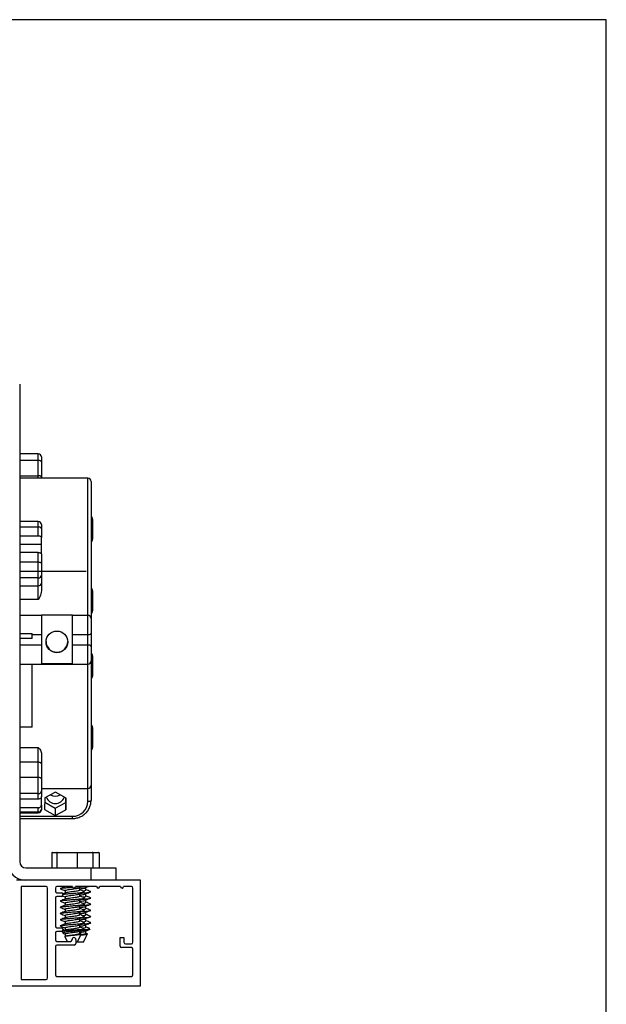
# Model space of a CAD drawing. Units: millimetres. Extents: x 22 to 418, y 4 to 419.
# Drawn here: x 143 to 152, y 89 to 105 of the extents above; entities that cross this region are included whole.
import ezdxf

# ---------------------------------------------------------------- set-up
doc = ezdxf.new("R2010")
doc.units = ezdxf.units.MM
doc.linetypes.add('CENTERX2', pattern=[20.32, 12.7, -2.54, 2.54, -2.54])

msp = doc.modelspace()

# ---------------------------------------------------------------- linework, layer by layer
at = {"color": 7, "linetype": 'Continuous', "lineweight": 25}
for p, q in [((152.3084, 104.5902), (27.3084, 104.5902)), ((152.3084, 74.5902), (152.3084, 104.5902)), ((142.8512, 98.7151), (142.8512, 91.0151)), ((143.1512, 97.5905), (142.8512, 97.5905)), ((143.1512, 97.4833), (142.8512, 97.4833)), ((143.1512, 97.2381), (143.1512, 97.4833)), ((143.2012, 97.5405), (143.2012, 97.4601)), ((143.2012, 97.4601), (143.2012, 97.2149)), ((142.8512, 97.2381), (143.1512, 97.2381)), ((143.9512, 97.196), (142.8512, 97.196)), ((143.2012, 97.2149), (143.2012, 97.196)), ((144.0012, 97.146), (144.0012, 94.936)), ((144.0262, 96.5389), (144.0262, 96.2139)), ((143.1512, 96.4997), (142.8512, 96.4997)), ((143.1512, 96.4104), (142.8512, 96.4104)), ((143.1512, 96.2652), (143.1512, 96.4104)), ((143.2012, 96.4497), (143.2012, 96.3827)), ((143.2012, 96.3827), (143.2012, 96.2419)), ((143.1512, 96.2652), (142.8512, 96.2652)), ((143.2012, 96.1277), (143.2012, 96.2419)), ((143.2012, 96.1277), (142.8512, 96.1277)), ((143.2012, 95.9762), (143.2012, 96.1277)), ((143.1512, 95.9994), (142.8512, 95.9994)), ((143.1512, 95.8421), (143.1512, 95.9994)), ((143.2012, 95.9762), (143.2012, 95.8237)), ((143.1512, 95.8421), (142.8512, 95.8421)), ((143.1512, 95.591), (143.1512, 95.8421)), ((143.2012, 95.8237), (143.2012, 95.6353)), ((143.1512, 95.591), (142.8512, 95.591)), ((143.1512, 95.4626), (143.1512, 95.591)), ((143.2012, 95.6353), (143.2012, 95.5069)), ((142.8512, 95.4626), (143.1512, 95.4626)), ((143.1512, 95.2418), (143.1512, 95.4626)), ((143.2012, 95.5069), (143.2012, 95.3817)), ((144.0262, 95.384), (144.0262, 95.059)), ((143.1512, 95.2418), (142.8512, 95.2418)), ((143.2012, 94.986), (142.8512, 94.986)), ((143.7012, 94.9867), (143.2012, 94.9867)), ((143.2012, 94.9867), (143.2012, 94.9854)), ((143.2012, 94.986), (143.2012, 94.6706)), ((143.7012, 94.9854), (143.7012, 94.9867)), ((143.9512, 94.986), (143.7012, 94.986)), ((143.7012, 94.6706), (143.7012, 94.986)), ((144.0012, 94.936), (144.0012, 94.6985)), ((142.8512, 94.6922), (143.0512, 94.6922)), ((143.0512, 94.6112), (143.0512, 94.6922)), ((143.2012, 94.6706), (143.0512, 94.6706)), ((143.2012, 94.6706), (143.2012, 94.507)), ((143.9512, 94.6706), (143.7012, 94.6706)), ((143.7012, 94.507), (143.7012, 94.6706)), ((143.9512, 94.507), (143.9512, 94.6706)), ((144.0012, 94.6985), (144.0012, 94.4832)), ((143.0512, 94.6112), (142.8512, 94.6112)), ((143.2012, 94.507), (142.8512, 94.507)), ((143.2012, 94.507), (143.2012, 94.2006)), ((143.9512, 94.507), (143.7012, 94.507)), ((143.7012, 94.2006), (143.7012, 94.507)), ((144.0012, 94.4832), (144.0012, 94.2506)), ((144.0262, 94.3331), (144.0262, 94.0081)), ((142.8512, 94.2006), (143.2012, 94.2006)), ((143.0512, 93.1842), (143.0512, 94.2006)), ((143.2012, 94.2089), (143.7012, 94.2089)), ((143.2012, 94.2016), (143.7012, 94.2016)), ((143.7012, 94.2006), (143.9512, 94.2006)), ((144.0012, 94.2506), (144.0012, 92.246)), ((143.0512, 93.1842), (142.8512, 93.1842)), ((144.0262, 93.1781), (144.0262, 92.8531)), ((142.8512, 92.8576), (143.1512, 92.8576)), ((143.1512, 92.6178), (143.1512, 92.8576)), ((143.2012, 92.7629), (143.2012, 92.5946)), ((143.1512, 92.6178), (142.8512, 92.6178)), ((143.1512, 92.3726), (143.1512, 92.6178)), ((143.2012, 92.5946), (143.2012, 92.3494)), ((143.1512, 92.3726), (142.8512, 92.3726)), ((143.1512, 92.1132), (143.1512, 92.3726)), ((143.2012, 92.3494), (143.2012, 92.1548)), ((144.0012, 92.246), (144.0012, 91.9997)), ((143.1512, 92.1132), (142.8512, 92.1132)), ((143.1512, 92.0225), (143.1512, 92.1132)), ((143.2012, 92.196), (143.9512, 92.196)), ((143.2012, 92.1548), (143.2012, 92.0668)), ((143.4285, 92.1353), (143.2557, 92.0426)), ((143.599, 92.0387), (143.4285, 92.1353)), ((143.1512, 92.0225), (142.8512, 92.0225)), ((143.2012, 91.9277), (143.2012, 92.0668)), ((143.2012, 91.9277), (143.2012, 91.8621)), ((143.2557, 92.0426), (143.2534, 91.8535)), ((143.2549, 91.972), (143.4238, 91.8764)), ((143.4238, 91.8764), (143.5966, 91.969)), ((143.5966, 91.969), (143.5975, 92.0396)), ((143.5966, 91.8496), (143.599, 92.0387)), ((143.5966, 91.969), (143.5966, 91.8496)), ((143.1512, 91.8833), (142.8512, 91.8833)), ((143.1512, 91.8157), (142.8512, 91.8157)), ((142.8512, 91.8015), (143.1512, 91.8015)), ((143.1512, 91.8157), (143.1512, 91.8833)), ((143.2012, 91.8621), (143.2012, 91.8515)), ((143.2534, 91.8535), (143.4238, 91.757)), ((143.4238, 91.8764), (143.4238, 91.757)), ((143.4238, 91.757), (143.5966, 91.8496)), ((142.8512, 91.7461), (143.7012, 91.7461)), ((142.8512, 91.7111), (143.7012, 91.7111)), ((143.3701, 91.1551), (143.3701, 90.9151)), ((143.4473, 91.1551), (143.3701, 91.1551)), ((143.3812, 91.1651), (143.4558, 91.1651)), ((143.7784, 91.1551), (143.4473, 91.1551)), ((143.4473, 91.1551), (143.4473, 90.9151)), ((143.4558, 91.1651), (143.7758, 91.1651)), ((143.7758, 91.1651), (144.0212, 91.1651)), ((143.7784, 91.1551), (143.7784, 90.9151)), ((144.0322, 91.1551), (143.7784, 91.1551)), ((144.0212, 91.1651), (144.1212, 91.1651)), ((144.0322, 91.1551), (144.0322, 90.9151)), ((144.1322, 91.1551), (144.1322, 90.9151)), ((142.9512, 90.9151), (144.0012, 90.9151)), ((144.0012, 90.7151), (144.0012, 90.9151)), ((144.0012, 90.9151), (144.4012, 90.9151)), ((144.4012, 90.9151), (144.4012, 90.7151)), ((144.8012, 90.7151), (142.8012, 90.7151)), ((144.8012, 89.0151), (144.8012, 90.7151)), ((142.8762, 90.6151), (142.8762, 89.1151)), ((143.2762, 90.6151), (142.8762, 90.6151)), ((143.3012, 89.1401), (143.3012, 90.5901)), ((143.4262, 90.5901), (143.4262, 90.5401)), ((143.7012, 90.6151), (143.4512, 90.6151)), ((143.4512, 90.5151), (143.5262, 90.5151)), ((143.513, 90.576), (143.5057, 90.5791)), ((143.588, 90.5145), (143.5496, 90.4986)), ((143.5512, 90.4901), (143.5512, 90.4801)), ((143.5823, 90.6151), (143.5823, 90.6122)), ((143.5823, 90.5486), (143.5823, 90.5122)), ((144.0912, 90.6151), (143.7512, 90.6151)), ((143.8201, 90.5595), (143.8201, 90.5986)), ((143.8201, 90.4595), (143.8201, 90.4986)), ((143.9201, 90.5595), (143.9201, 90.5986)), ((143.9201, 90.4595), (143.9201, 90.4986)), ((144.4762, 90.6151), (144.1412, 90.6151)), ((144.6512, 90.6151), (144.5262, 90.6151)), ((144.6762, 89.7151), (144.6762, 90.5901)), ((143.4262, 90.4301), (143.4262, 89.9751)), ((143.5262, 90.4551), (143.4512, 90.4551)), ((143.513, 90.376), (143.5057, 90.3791)), ((143.5823, 90.4486), (143.5823, 90.4122)), ((143.5823, 90.3486), (143.5823, 90.3122)), ((143.8201, 90.3595), (143.8201, 90.3986)), ((143.9201, 90.3595), (143.9201, 90.3986)), ((143.513, 90.276), (143.5057, 90.2791)), ((143.513, 90.176), (143.5057, 90.1791)), ((143.5823, 90.2486), (143.5823, 90.2122)), ((143.8201, 90.2595), (143.8201, 90.2986)), ((143.8201, 90.1595), (143.8201, 90.1986)), ((143.9201, 90.2595), (143.9201, 90.2986)), ((143.9201, 90.1595), (143.9201, 90.1986)), ((143.513, 90.076), (143.5057, 90.0791)), ((143.5823, 90.1486), (143.5823, 90.1122)), ((143.5823, 90.0486), (143.5823, 90.0122)), ((143.8201, 90.0595), (143.8201, 90.0986)), ((143.9201, 90.0595), (143.9201, 90.0986)), ((143.4262, 89.8651), (143.4262, 89.7551)), ((143.4512, 89.9501), (143.5262, 89.9501)), ((143.5262, 89.8901), (143.4512, 89.8901)), ((143.513, 89.976), (143.5057, 89.9791)), ((143.5373, 89.8911), (143.5522, 89.8606)), ((143.5512, 89.9251), (143.5512, 89.9151)), ((143.5614, 89.8547), (143.5823, 89.8461)), ((143.5823, 89.9486), (143.5823, 89.9122)), ((143.8201, 89.9595), (143.8201, 89.9986)), ((143.8201, 89.8595), (143.8201, 89.8986)), ((143.8402, 89.8538), (143.8201, 89.8622)), ((143.8435, 89.8523), (143.84, 89.8533)), ((143.8803, 89.9223), (143.8853, 89.9326)), ((143.9201, 89.9595), (143.9201, 89.9986)), ((143.9201, 89.8595), (143.9201, 89.8986)), ((143.9402, 89.8538), (143.9201, 89.8622)), ((143.9435, 89.8523), (143.94, 89.8533)), ((143.9803, 89.9223), (143.9853, 89.9326)), ((143.4512, 89.7301), (143.6712, 89.7301)), ((143.5779, 89.8077), (143.6158, 89.7301)), ((143.5823, 89.8486), (143.5823, 89.8095)), ((143.6962, 89.7551), (143.6962, 89.7601)), ((143.7562, 89.7601), (143.7562, 89.6951)), ((143.7792, 89.7151), (143.7562, 89.7151)), ((143.7792, 89.7151), (143.82, 89.7987)), ((143.831, 89.7151), (143.7792, 89.7151)), ((143.82, 89.7987), (143.8445, 89.8489)), ((143.8792, 89.7151), (143.831, 89.7151)), ((143.8792, 89.7151), (143.92, 89.7987)), ((143.92, 89.7987), (143.9445, 89.8489)), ((144.4712, 89.6551), (144.4712, 89.7901)), ((144.4712, 89.7901), (144.5312, 89.7901)), ((144.5312, 89.7901), (144.5312, 89.7151)), ((143.4262, 89.6451), (143.4262, 89.1901)), ((143.7312, 89.6701), (143.4512, 89.6701)), ((144.6512, 89.6301), (144.4962, 89.6301)), ((144.5562, 89.6901), (144.6512, 89.6901)), ((144.6762, 89.1901), (144.6762, 89.6051)), ((142.8762, 89.1151), (143.2762, 89.1151)), ((143.4512, 89.1651), (144.6512, 89.1651)), ((140.8262, 89.0151), (144.8012, 89.0151))]:
    msp.add_line(p, q, dxfattribs=at)
at = {"color": 8, "linetype": 'Continuous', "lineweight": 25}
for p, q in [((143.1512, 97.4833), (143.1512, 97.5905)), ((143.1512, 97.196), (143.1512, 97.2381)), ((143.9512, 94.9854), (143.9512, 97.196)), ((143.1512, 96.4104), (143.1512, 96.4997)), ((143.9512, 94.6706), (143.9512, 94.986)), ((143.9512, 94.2006), (143.9512, 94.507)), ((143.9512, 92.196), (143.9512, 94.2029)), ((143.9512, 91.9848), (143.9512, 92.196)), ((143.1512, 91.8015), (143.1512, 91.8157)), ((143.7012, 91.7111), (143.7012, 91.7461)), ((144.1322, 91.1551), (144.0322, 91.1551))]:
    msp.add_line(p, q, dxfattribs=at)
at = {"color": 7, "linetype": 'CENTERX2'}
msp.add_line((142.8512, 95.6973), (143.9239, 95.6973), dxfattribs=at)
at = {"color": 7, "linetype": 'Continuous', "lineweight": 25, "flags": 128}
for points in [[(143.2012, 97.4601), (143.2002, 97.4646), (143.1974, 97.469), (143.1927, 97.473), (143.1865, 97.4765), (143.1789, 97.4794), (143.1703, 97.4815), (143.1609, 97.4828), (143.1512, 97.4833)], [(143.2012, 97.2149), (143.2002, 97.2194), (143.1974, 97.2238), (143.1927, 97.2278), (143.1865, 97.2313), (143.1789, 97.2342), (143.1703, 97.2363), (143.1609, 97.2377), (143.1512, 97.2381)], [(143.2012, 96.3827), (143.2002, 96.3881), (143.1974, 96.3933), (143.1927, 96.3981), (143.1865, 96.4023), (143.1789, 96.4057), (143.1703, 96.4082), (143.1609, 96.4098), (143.1512, 96.4104)], [(143.2012, 95.8237), (143.2002, 95.8273), (143.1974, 95.8307), (143.1927, 95.8339), (143.1865, 95.8367), (143.1789, 95.839), (143.1703, 95.8407), (143.1609, 95.8418), (143.1512, 95.8421)], [(143.2012, 92.5946), (143.2002, 92.5991), (143.1974, 92.6034), (143.1927, 92.6075), (143.1865, 92.611), (143.1789, 92.6139), (143.1703, 92.616), (143.1609, 92.6173), (143.1512, 92.6178)], [(143.2012, 92.3494), (143.2002, 92.3539), (143.1974, 92.3583), (143.1927, 92.3623), (143.1865, 92.3658), (143.1789, 92.3687), (143.1703, 92.3708), (143.1609, 92.3721), (143.1512, 92.3726)], [(144.0012, 91.9997), (144.0002, 91.9968), (143.9974, 91.994), (143.9927, 91.9914), (143.9865, 91.9891), (143.9789, 91.9873), (143.9703, 91.9859), (143.9609, 91.985), (143.9512, 91.9848)]]:
    msp.add_lwpolyline(points, dxfattribs=at)
at = {"color": 7, "linetype": 'Continuous', "lineweight": 25}
msp.add_circle((143.4511, 94.5586), 0.175, dxfattribs=at)
for centre, radius, start, end in [((143.1512, 97.5405), 0.05, 0, 90), ((143.9512, 97.146), 0.05, 0, 90), ((143.9762, 96.5389), 0.05, 0, 60), ((143.1512, 96.4497), 0.05, 0, 90), ((143.9762, 96.2139), 0.05, 300, 0), ((143.1539, 95.6384), 0.0474, 266.74776, 356.32838), ((143.1539, 95.51), 0.0474, 266.74776, 356.32838), ((143.9762, 95.384), 0.05, 0, 60), ((143.9512, 94.936), 0.05, 0, 90), ((143.9762, 95.059), 0.05, 300, 0), ((143.4512, 94.567), 0.175, 181.38524, 358.61476), ((143.9762, 94.3331), 0.05, 0, 60), ((143.9512, 94.2506), 0.05, 270, 0), ((143.9762, 94.0081), 0.05, 300, 0), ((143.9762, 93.1781), 0.05, 0, 60), ((143.9762, 92.8531), 0.05, 300, 0), ((143.9512, 92.246), 0.05, 270, 0), ((143.155, 92.1594), 0.0464, 265.27463, 354.32562), ((143.4262, 92.2274), 0.1559, 240.07184, 300.01907), ((143.4262, 92.1032), 0.1518, 197.87641, 341.5192), ((143.7067, 91.9906), 0.2445, 268.69545, 358.63315), ((143.1529, 91.864), 0.0483, 267.97377, 357.81917), ((143.1512, 91.8515), 0.05, 270, 0), ((144.0217, 91.1546), 0.0105, 2.83976, 92.7939), ((144.1217, 91.1546), 0.0105, 2.83976, 92.7939), ((142.9512, 91.0151), 0.3, 180, 270), ((142.9512, 91.0151), 0.1, 180, 270), ((143.2762, 90.5901), 0.025, 0, 90), ((143.4512, 90.5901), 0.025, 90, 180), ((143.4512, 90.5401), 0.025, 180, 270), ((143.5262, 90.4901), 0.025, 0, 90), ((143.7262, 90.6151), 0.025, 180, 0), ((144.1162, 90.6151), 0.025, 180, 0), ((144.5012, 90.6151), 0.025, 180, 0), ((144.6512, 90.5901), 0.025, 0, 90), ((143.4512, 90.4301), 0.025, 90, 180), ((143.5262, 90.4801), 0.025, 270, 0), ((143.4512, 89.9751), 0.025, 180, 270), ((143.4512, 89.8651), 0.025, 90, 180), ((143.5262, 89.9251), 0.025, 0, 90), ((143.5262, 89.9151), 0.025, 270, 0), ((143.4512, 89.7551), 0.025, 180, 270), ((143.6712, 89.7551), 0.025, 270, 0), ((143.7262, 89.7601), 0.03, 0, 180), ((143.7312, 89.6951), 0.025, 270, 0), ((144.5562, 89.7151), 0.025, 180, 270), ((144.6512, 89.7151), 0.025, 270, 0), ((143.4512, 89.6451), 0.025, 90, 180), ((144.4962, 89.6551), 0.025, 180, 270), ((144.6512, 89.6051), 0.025, 0, 90), ((143.2762, 89.1401), 0.025, 270, 0), ((143.4512, 89.1901), 0.025, 180, 270), ((144.6512, 89.1901), 0.025, 270, 0)]:
    msp.add_arc(centre, radius, start, end, dxfattribs=at)
for centre, major_axis, ratio, start_param, end_param in [((143.3812, 91.1551), (0.011, 0), 0.9062095, 1.5707963, 3.1415927), ((143.4558, 91.1551), (0, 0.01), 0.8462311, 0, 1.5707963), ((143.7758, 91.1551), (0, 0.01), 0.2572665, 4.712389, 6.2831853)]:
    msp.add_ellipse(centre, major_axis=major_axis, ratio=ratio, start_param=start_param, end_param=end_param, dxfattribs=at)
for points, knots in [([(143.2012, 96.2419), (143.2006, 96.2446), (143.1995, 96.2498), (143.1909, 96.2567), (143.1782, 96.262), (143.1641, 96.2648), (143.1548, 96.2651), (143.1512, 96.2652)], [0, 0, 0, 0, 0.2150153, 0.4300348, 0.6449334, 0.8595877, 1, 1, 1, 1]), ([(143.1512, 95.9994), (143.1568, 95.9991), (143.168, 95.9986), (143.183, 95.9946), (143.1943, 95.9887), (143.2003, 95.9822), (143.2009, 95.9779), (143.2012, 95.9762)], [0, 0, 0, 0, 0.2143767, 0.4287495, 0.6432346, 0.8579592, 1, 1, 1, 1]), ([(143.2012, 95.3817), (143.1992, 95.3655), (143.1933, 95.3163), (143.1672, 95.2718), (143.1513, 95.242), (143.1512, 95.2418)], [0, 0, 0, 0, 0.3282354, 0.9960454, 1, 1, 1, 1]), ([(144.0012, 94.6985), (144.0012, 94.6985), (144.0012, 94.695), (143.9994, 94.6886), (143.9918, 94.6807), (143.9805, 94.675), (143.9667, 94.6713), (143.9563, 94.6708), (143.9512, 94.6706)], [0, 0, 0, 0, 0.00396243, 0.23400035, 0.44276526, 0.63298362, 0.8163642, 1, 1, 1, 1]), ([(144.0012, 94.4832), (144.0012, 94.4832), (144.0012, 94.4863), (143.9994, 94.4918), (143.9918, 94.4985), (143.9805, 94.5033), (143.9667, 94.5064), (143.9563, 94.5068), (143.9512, 94.507)], [0, 0, 0, 0, 0.0039624, 0.2340003, 0.4427653, 0.6329836, 0.8163642, 1, 1, 1, 1]), ([(143.1512, 92.8576), (143.1513, 92.8575), (143.1672, 92.8368), (143.1933, 92.8063), (143.1992, 92.7736), (143.2012, 92.7629)], [0, 0, 0, 0, 0.0039546, 0.6717646, 1, 1, 1, 1]), ([(143.2012, 92.0668), (143.2006, 92.0618), (143.1995, 92.0519), (143.1909, 92.0386), (143.1782, 92.0285), (143.1641, 92.0232), (143.1548, 92.0227), (143.1512, 92.0225)], [0, 0, 0, 0, 0.21501528, 0.43003479, 0.64493335, 0.85958773, 1, 1, 1, 1]), ([(143.1512, 91.8833), (143.1568, 91.8838), (143.168, 91.8848), (143.183, 91.8924), (143.1943, 91.9037), (143.2003, 91.9161), (143.2009, 91.9244), (143.2012, 91.9277)], [0, 0, 0, 0, 0.2143767, 0.4287495, 0.6432346, 0.8579592, 1, 1, 1, 1]), ([(143.9193, 91.8019), (143.9199, 91.8024), (143.9381, 91.8172), (143.9635, 91.8566), (143.9912, 91.9162), (144.0004, 91.9657), (144.001, 91.9932), (144.0012, 91.9997)], [0, 0, 0, 0, 0.0103626, 0.3165597, 0.6220046, 0.9102621, 1, 1, 1, 1]), ([(143.7012, 91.7111), (143.7142, 91.7116), (143.7502, 91.7129), (143.8078, 91.7275), (143.8698, 91.7571), (143.903, 91.7871), (143.9193, 91.8019)], [0, 0, 0, 0, 0.1600597, 0.442966, 0.7263673, 1, 1, 1, 1]), ([(143.5092, 90.5761), (143.5225, 90.5707), (143.5469, 90.5608), (143.5712, 90.5507), (143.5823, 90.5461)], [0, 0, 0, 0, 0.5450889, 1, 1, 1, 1]), ([(143.588, 90.6145), (143.575, 90.6091), (143.5489, 90.5983), (143.5226, 90.5876), (143.5093, 90.5822)], [0, 0, 0, 0, 0.4970336, 1, 1, 1, 1]), ([(143.5132, 90.5822), (143.515, 90.5833), (143.5203, 90.5864), (143.5603, 90.5916), (143.6237, 90.5978), (143.6771, 90.6021), (143.7031, 90.6043), (143.7041, 90.6044)], [0, 0, 0, 0, 0.1397222, 0.4230629, 0.7048197, 0.9890347, 1, 1, 1, 1]), ([(143.5511, 90.4899), (143.5548, 90.4904), (143.5719, 90.4931), (143.6254, 90.4978), (143.7007, 90.5041), (143.7777, 90.5103), (143.8433, 90.5165), (143.8849, 90.5229), (143.9016, 90.5275), (143.8945, 90.53), (143.8931, 90.5305)], [0, 0, 0, 0, 0.0428921, 0.1958308, 0.3501039, 0.503331, 0.6565581, 0.8108312, 0.9637699, 1, 1, 1, 1]), ([(143.5823, 90.5486), (143.5841, 90.5507), (143.5876, 90.5549), (143.6151, 90.5612), (143.6543, 90.5673), (143.7011, 90.5737), (143.7477, 90.5799), (143.7877, 90.5861), (143.8129, 90.5925), (143.8232, 90.5968), (143.8196, 90.5991), (143.8193, 90.5993)], [0, 0, 0, 0, 0.1231174, 0.2467045, 0.3695851, 0.4935621, 0.6166797, 0.7397973, 0.8637743, 0.9903694, 1, 1, 1, 1]), ([(143.5823, 90.4486), (143.5841, 90.4507), (143.5876, 90.4549), (143.6151, 90.4612), (143.6543, 90.4673), (143.7011, 90.4737), (143.7477, 90.4799), (143.7877, 90.4861), (143.8129, 90.4925), (143.8232, 90.4968), (143.8196, 90.4991), (143.8193, 90.4993)], [0, 0, 0, 0, 0.12311744, 0.24670447, 0.3695851, 0.4935621, 0.6166797, 0.73979729, 0.86377429, 0.99036944, 1, 1, 1, 1]), ([(143.5893, 90.5144), (143.5899, 90.5149), (143.593, 90.5174), (143.6158, 90.5221), (143.6542, 90.5282), (143.7011, 90.5346), (143.7476, 90.5408), (143.7877, 90.547), (143.8124, 90.5534), (143.823, 90.5574), (143.82, 90.5595), (143.82, 90.5595)], [0, 0, 0, 0, 0.0303968, 0.1690882, 0.3069869, 0.446116, 0.5842806, 0.7224453, 0.8615743, 0.999473, 1, 1, 1, 1]), ([(143.7498, 90.6082), (143.7586, 90.6089), (143.7872, 90.6112), (143.8094, 90.6135), (143.8246, 90.6151)], [0, 0, 0, 0, 0.311618, 1, 1, 1, 1]), ([(143.8199, 90.5993), (143.8327, 90.6045), (143.8456, 90.6098), (143.8583, 90.6151), (143.8584, 90.6151)], [0, 0, 0, 0, 0.98805981, 1, 1, 1, 1]), ([(143.8199, 90.4993), (143.8327, 90.5045), (143.8565, 90.5143), (143.8801, 90.5241), (143.8911, 90.5286)], [0, 0, 0, 0, 0.5324537, 1, 1, 1, 1]), ([(143.8201, 90.5763), (143.829, 90.5775), (143.8535, 90.5807), (143.8876, 90.5861), (143.9129, 90.5925), (143.9232, 90.5968), (143.9196, 90.5991), (143.9193, 90.5993)], [0, 0, 0, 0, 0.1579529, 0.4284077, 0.7007504, 0.9788444, 1, 1, 1, 1]), ([(143.893, 90.5322), (143.8798, 90.5376), (143.8554, 90.5475), (143.8311, 90.5576), (143.8201, 90.5622)], [0, 0, 0, 0, 0.5423532, 1, 1, 1, 1]), ([(143.8201, 90.4763), (143.829, 90.4775), (143.8535, 90.4807), (143.8876, 90.4861), (143.9129, 90.4925), (143.9232, 90.4968), (143.9196, 90.4991), (143.9193, 90.4993)], [0, 0, 0, 0, 0.1579529, 0.4284077, 0.7007504, 0.9788444, 1, 1, 1, 1]), ([(143.8394, 90.6073), (143.8519, 90.6083), (143.8841, 90.6109), (143.9092, 90.6135), (143.9246, 90.6151)], [0, 0, 0, 0, 0.3872416, 1, 1, 1, 1]), ([(143.8394, 90.5073), (143.8518, 90.5083), (143.8894, 90.5114), (143.9431, 90.5165), (143.9849, 90.5229), (144.0016, 90.5275), (143.9945, 90.53), (143.9931, 90.5305)], [0, 0, 0, 0, 0.130661, 0.3988604, 0.6688905, 0.9365851, 1, 1, 1, 1]), ([(143.8648, 90.5437), (143.8719, 90.5448), (143.8926, 90.548), (143.9121, 90.5534), (143.923, 90.5574), (143.92, 90.5595), (143.92, 90.5595)], [0, 0, 0, 0, 0.207943, 0.6049751, 0.9984962, 1, 1, 1, 1]), ([(143.9199, 90.5993), (143.9327, 90.6045), (143.9456, 90.6098), (143.9583, 90.6151), (143.9584, 90.6151)], [0, 0, 0, 0, 0.9880598, 1, 1, 1, 1]), ([(143.9199, 90.4993), (143.9327, 90.5045), (143.9565, 90.5143), (143.9801, 90.5241), (143.9911, 90.5286)], [0, 0, 0, 0, 0.5324537, 1, 1, 1, 1]), ([(143.993, 90.5322), (143.9798, 90.5376), (143.9554, 90.5475), (143.9311, 90.5576), (143.9201, 90.5622)], [0, 0, 0, 0, 0.54235324, 1, 1, 1, 1]), ([(143.5092, 90.3761), (143.5225, 90.3707), (143.5469, 90.3608), (143.5712, 90.3507), (143.5823, 90.3461)], [0, 0, 0, 0, 0.5450889, 1, 1, 1, 1]), ([(143.588, 90.4145), (143.575, 90.4091), (143.5489, 90.3983), (143.5226, 90.3876), (143.5093, 90.3822)], [0, 0, 0, 0, 0.4970336, 1, 1, 1, 1]), ([(143.5132, 90.3822), (143.515, 90.3833), (143.5203, 90.3864), (143.5602, 90.3916), (143.624, 90.3978), (143.7011, 90.4041), (143.7776, 90.4103), (143.8433, 90.4165), (143.8849, 90.4229), (143.9016, 90.4275), (143.8945, 90.43), (143.8931, 90.4305)], [0, 0, 0, 0, 0.0639072, 0.1935038, 0.3223759, 0.4523723, 0.5814874, 0.7106026, 0.840599, 0.9694711, 1, 1, 1, 1]), ([(143.5132, 90.2822), (143.515, 90.2833), (143.5203, 90.2864), (143.5602, 90.2916), (143.624, 90.2978), (143.7011, 90.3041), (143.7776, 90.3103), (143.8433, 90.3165), (143.8849, 90.3229), (143.9016, 90.3275), (143.8945, 90.33), (143.8931, 90.3305)], [0, 0, 0, 0, 0.0639072, 0.1935038, 0.3223759, 0.4523723, 0.5814874, 0.7106026, 0.840599, 0.9694711, 1, 1, 1, 1]), ([(143.5435, 90.4621), (143.5453, 90.4613), (143.5583, 90.4561), (143.5712, 90.4507), (143.5823, 90.4461)], [0, 0, 0, 0, 0.1440187, 1, 1, 1, 1]), ([(143.5823, 90.3486), (143.5841, 90.3507), (143.5876, 90.3549), (143.6151, 90.3612), (143.6543, 90.3673), (143.7011, 90.3737), (143.7477, 90.3799), (143.7877, 90.3861), (143.8129, 90.3925), (143.8232, 90.3968), (143.8196, 90.3991), (143.8193, 90.3993)], [0, 0, 0, 0, 0.1231174, 0.2467045, 0.3695851, 0.4935621, 0.6166797, 0.7397973, 0.8637743, 0.9903694, 1, 1, 1, 1]), ([(143.5893, 90.4144), (143.5899, 90.4149), (143.593, 90.4174), (143.6158, 90.4221), (143.6542, 90.4282), (143.7011, 90.4346), (143.7476, 90.4408), (143.7877, 90.447), (143.8124, 90.4534), (143.823, 90.4574), (143.82, 90.4595), (143.82, 90.4595)], [0, 0, 0, 0, 0.0303968, 0.1690882, 0.3069869, 0.446116, 0.5842806, 0.7224453, 0.8615743, 0.999473, 1, 1, 1, 1]), ([(143.5893, 90.3144), (143.5899, 90.3149), (143.593, 90.3174), (143.6158, 90.3221), (143.6542, 90.3282), (143.7011, 90.3346), (143.7476, 90.3408), (143.7877, 90.347), (143.8124, 90.3534), (143.823, 90.3574), (143.82, 90.3595), (143.82, 90.3595)], [0, 0, 0, 0, 0.0303968, 0.16908823, 0.30698694, 0.446116, 0.58428063, 0.72244525, 0.86157432, 0.99947302, 1, 1, 1, 1]), ([(143.8199, 90.3993), (143.8327, 90.4045), (143.8581, 90.415), (143.8832, 90.4254), (143.8958, 90.4306)], [0, 0, 0, 0, 0.4994415, 1, 1, 1, 1]), ([(143.8199, 90.2993), (143.8327, 90.3045), (143.8581, 90.315), (143.8832, 90.3254), (143.8958, 90.3306)], [0, 0, 0, 0, 0.4994415, 1, 1, 1, 1]), ([(143.893, 90.4322), (143.8798, 90.4376), (143.8554, 90.4475), (143.8311, 90.4576), (143.8201, 90.4622)], [0, 0, 0, 0, 0.5423532, 1, 1, 1, 1]), ([(143.8201, 90.3763), (143.829, 90.3775), (143.8535, 90.3807), (143.8876, 90.3861), (143.9129, 90.3925), (143.9232, 90.3968), (143.9196, 90.3991), (143.9193, 90.3993)], [0, 0, 0, 0, 0.1579529, 0.4284077, 0.7007504, 0.9788444, 1, 1, 1, 1]), ([(143.893, 90.3322), (143.8798, 90.3376), (143.8554, 90.3475), (143.8311, 90.3576), (143.8201, 90.3622)], [0, 0, 0, 0, 0.5423532, 1, 1, 1, 1]), ([(143.8394, 90.4073), (143.8518, 90.4083), (143.8894, 90.4114), (143.9431, 90.4165), (143.9849, 90.4229), (144.0016, 90.4275), (143.9945, 90.43), (143.9931, 90.4305)], [0, 0, 0, 0, 0.130661, 0.3988604, 0.6688905, 0.9365851, 1, 1, 1, 1]), ([(143.8394, 90.3073), (143.8518, 90.3083), (143.8894, 90.3114), (143.9431, 90.3165), (143.9849, 90.3229), (144.0016, 90.3275), (143.9945, 90.33), (143.9931, 90.3305)], [0, 0, 0, 0, 0.130661, 0.3988604, 0.6688905, 0.9365851, 1, 1, 1, 1]), ([(143.8648, 90.4437), (143.8719, 90.4448), (143.8926, 90.448), (143.9121, 90.4534), (143.923, 90.4574), (143.92, 90.4595), (143.92, 90.4595)], [0, 0, 0, 0, 0.207943, 0.6049751, 0.9984962, 1, 1, 1, 1]), ([(143.8648, 90.3437), (143.8719, 90.3448), (143.8926, 90.348), (143.9121, 90.3534), (143.923, 90.3574), (143.92, 90.3595), (143.92, 90.3595)], [0, 0, 0, 0, 0.207943, 0.6049751, 0.9984962, 1, 1, 1, 1]), ([(143.9199, 90.3993), (143.9327, 90.4045), (143.9581, 90.415), (143.9832, 90.4254), (143.9958, 90.4306)], [0, 0, 0, 0, 0.4994415, 1, 1, 1, 1]), ([(143.9199, 90.2993), (143.9327, 90.3045), (143.9581, 90.315), (143.9832, 90.3254), (143.9958, 90.3306)], [0, 0, 0, 0, 0.4994415, 1, 1, 1, 1]), ([(143.993, 90.4322), (143.9798, 90.4376), (143.9554, 90.4475), (143.9311, 90.4576), (143.9201, 90.4622)], [0, 0, 0, 0, 0.54235324, 1, 1, 1, 1]), ([(143.993, 90.3322), (143.9798, 90.3376), (143.9554, 90.3475), (143.9311, 90.3576), (143.9201, 90.3622)], [0, 0, 0, 0, 0.54235324, 1, 1, 1, 1]), ([(143.5092, 90.2761), (143.5225, 90.2707), (143.5469, 90.2608), (143.5712, 90.2507), (143.5823, 90.2461)], [0, 0, 0, 0, 0.5450889, 1, 1, 1, 1]), ([(143.5092, 90.1761), (143.5225, 90.1707), (143.5469, 90.1608), (143.5712, 90.1507), (143.5823, 90.1461)], [0, 0, 0, 0, 0.5450889, 1, 1, 1, 1]), ([(143.588, 90.3145), (143.575, 90.3091), (143.5489, 90.2983), (143.5226, 90.2876), (143.5093, 90.2822)], [0, 0, 0, 0, 0.4970336, 1, 1, 1, 1]), ([(143.588, 90.2145), (143.575, 90.2091), (143.5489, 90.1983), (143.5226, 90.1876), (143.5093, 90.1822)], [0, 0, 0, 0, 0.4970336, 1, 1, 1, 1]), ([(143.5132, 90.1822), (143.515, 90.1833), (143.5203, 90.1864), (143.5602, 90.1916), (143.624, 90.1978), (143.7011, 90.2041), (143.7776, 90.2103), (143.8433, 90.2165), (143.8849, 90.2229), (143.9016, 90.2275), (143.8945, 90.23), (143.8931, 90.2305)], [0, 0, 0, 0, 0.06390722, 0.19350376, 0.32237589, 0.45237233, 0.58148744, 0.71060256, 0.840599, 0.96947112, 1, 1, 1, 1]), ([(143.5823, 90.2486), (143.5841, 90.2507), (143.5876, 90.2549), (143.6151, 90.2612), (143.6543, 90.2673), (143.7011, 90.2737), (143.7477, 90.2799), (143.7877, 90.2861), (143.8129, 90.2925), (143.8232, 90.2968), (143.8196, 90.2991), (143.8193, 90.2993)], [0, 0, 0, 0, 0.1231174, 0.2467045, 0.3695851, 0.4935621, 0.6166797, 0.7397973, 0.8637743, 0.9903694, 1, 1, 1, 1]), ([(143.5823, 90.1486), (143.5841, 90.1507), (143.5876, 90.1549), (143.6151, 90.1612), (143.6543, 90.1673), (143.7011, 90.1737), (143.7477, 90.1799), (143.7877, 90.1861), (143.8129, 90.1925), (143.8232, 90.1968), (143.8196, 90.1991), (143.8193, 90.1993)], [0, 0, 0, 0, 0.1231174, 0.2467045, 0.3695851, 0.4935621, 0.6166797, 0.7397973, 0.8637743, 0.9903694, 1, 1, 1, 1]), ([(143.5893, 90.2144), (143.5899, 90.2149), (143.593, 90.2174), (143.6158, 90.2221), (143.6542, 90.2282), (143.7011, 90.2346), (143.7476, 90.2408), (143.7877, 90.247), (143.8124, 90.2534), (143.823, 90.2574), (143.82, 90.2595), (143.82, 90.2595)], [0, 0, 0, 0, 0.0303968, 0.1690882, 0.3069869, 0.446116, 0.5842806, 0.7224453, 0.8615743, 0.999473, 1, 1, 1, 1]), ([(143.8199, 90.1993), (143.8327, 90.2045), (143.8581, 90.215), (143.8832, 90.2254), (143.8958, 90.2306)], [0, 0, 0, 0, 0.4994415, 1, 1, 1, 1]), ([(143.8201, 90.2763), (143.829, 90.2775), (143.8535, 90.2807), (143.8876, 90.2861), (143.9129, 90.2925), (143.9232, 90.2968), (143.9196, 90.2991), (143.9193, 90.2993)], [0, 0, 0, 0, 0.1579529, 0.4284077, 0.7007504, 0.9788444, 1, 1, 1, 1]), ([(143.893, 90.2322), (143.8798, 90.2376), (143.8554, 90.2475), (143.8311, 90.2576), (143.8201, 90.2622)], [0, 0, 0, 0, 0.5423532, 1, 1, 1, 1]), ([(143.8201, 90.1763), (143.829, 90.1775), (143.8535, 90.1807), (143.8876, 90.1861), (143.9129, 90.1925), (143.9232, 90.1968), (143.9196, 90.1991), (143.9193, 90.1993)], [0, 0, 0, 0, 0.1579529, 0.4284077, 0.7007504, 0.9788444, 1, 1, 1, 1]), ([(143.8394, 90.2073), (143.8518, 90.2083), (143.8894, 90.2114), (143.9431, 90.2165), (143.9849, 90.2229), (144.0016, 90.2275), (143.9945, 90.23), (143.9931, 90.2305)], [0, 0, 0, 0, 0.130661, 0.3988604, 0.6688905, 0.9365851, 1, 1, 1, 1]), ([(143.8648, 90.2437), (143.8719, 90.2448), (143.8926, 90.248), (143.9121, 90.2534), (143.923, 90.2574), (143.92, 90.2595), (143.92, 90.2595)], [0, 0, 0, 0, 0.207943, 0.6049751, 0.9984962, 1, 1, 1, 1]), ([(143.9199, 90.1993), (143.9327, 90.2045), (143.9581, 90.215), (143.9832, 90.2254), (143.9958, 90.2306)], [0, 0, 0, 0, 0.4994415, 1, 1, 1, 1]), ([(143.993, 90.2322), (143.9798, 90.2376), (143.9554, 90.2475), (143.9311, 90.2576), (143.9201, 90.2622)], [0, 0, 0, 0, 0.5423532, 1, 1, 1, 1]), ([(143.5092, 90.0761), (143.5225, 90.0707), (143.5469, 90.0608), (143.5712, 90.0507), (143.5823, 90.0461)], [0, 0, 0, 0, 0.5450889, 1, 1, 1, 1]), ([(143.588, 90.1145), (143.575, 90.1091), (143.5489, 90.0983), (143.5226, 90.0876), (143.5093, 90.0822)], [0, 0, 0, 0, 0.4970336, 1, 1, 1, 1]), ([(143.588, 90.0145), (143.575, 90.0091), (143.5489, 89.9983), (143.5226, 89.9876), (143.5093, 89.9822)], [0, 0, 0, 0, 0.4970336, 1, 1, 1, 1]), ([(143.5132, 90.0822), (143.515, 90.0833), (143.5203, 90.0864), (143.5602, 90.0916), (143.624, 90.0978), (143.7011, 90.1041), (143.7776, 90.1103), (143.8433, 90.1165), (143.8849, 90.1229), (143.9016, 90.1275), (143.8945, 90.13), (143.8931, 90.1305)], [0, 0, 0, 0, 0.06390722, 0.19350376, 0.32237589, 0.45237233, 0.58148744, 0.71060256, 0.840599, 0.96947112, 1, 1, 1, 1]), ([(143.5132, 89.9822), (143.515, 89.9833), (143.5203, 89.9864), (143.5602, 89.9916), (143.624, 89.9978), (143.7011, 90.0041), (143.7776, 90.0103), (143.8433, 90.0165), (143.8849, 90.0229), (143.9016, 90.0275), (143.8945, 90.03), (143.8931, 90.0305)], [0, 0, 0, 0, 0.0639072, 0.1935038, 0.3223759, 0.4523723, 0.5814874, 0.7106026, 0.840599, 0.9694711, 1, 1, 1, 1]), ([(143.5823, 90.0486), (143.5841, 90.0507), (143.5876, 90.0549), (143.6151, 90.0612), (143.6543, 90.0673), (143.7011, 90.0737), (143.7477, 90.0799), (143.7877, 90.0861), (143.8129, 90.0925), (143.8232, 90.0968), (143.8196, 90.0991), (143.8193, 90.0993)], [0, 0, 0, 0, 0.1231174, 0.2467045, 0.3695851, 0.4935621, 0.6166797, 0.7397973, 0.8637743, 0.9903694, 1, 1, 1, 1]), ([(143.5893, 90.1144), (143.5899, 90.1149), (143.593, 90.1174), (143.6158, 90.1221), (143.6542, 90.1282), (143.7011, 90.1346), (143.7476, 90.1408), (143.7877, 90.147), (143.8124, 90.1534), (143.823, 90.1574), (143.82, 90.1595), (143.82, 90.1595)], [0, 0, 0, 0, 0.0303968, 0.1690882, 0.3069869, 0.446116, 0.5842806, 0.7224453, 0.8615743, 0.999473, 1, 1, 1, 1]), ([(143.5893, 90.0144), (143.5899, 90.0149), (143.593, 90.0174), (143.6158, 90.0221), (143.6542, 90.0282), (143.7011, 90.0346), (143.7476, 90.0408), (143.7877, 90.047), (143.8124, 90.0534), (143.823, 90.0574), (143.82, 90.0595), (143.82, 90.0595)], [0, 0, 0, 0, 0.0303968, 0.1690882, 0.3069869, 0.446116, 0.5842806, 0.7224453, 0.8615743, 0.999473, 1, 1, 1, 1]), ([(143.8199, 90.0993), (143.8327, 90.1045), (143.8581, 90.115), (143.8832, 90.1254), (143.8958, 90.1306)], [0, 0, 0, 0, 0.49944154, 1, 1, 1, 1]), ([(143.8199, 89.9993), (143.8327, 90.0045), (143.8581, 90.015), (143.8832, 90.0254), (143.8958, 90.0306)], [0, 0, 0, 0, 0.4994415, 1, 1, 1, 1]), ([(143.893, 90.1322), (143.8798, 90.1376), (143.8554, 90.1475), (143.8311, 90.1576), (143.8201, 90.1622)], [0, 0, 0, 0, 0.5423532, 1, 1, 1, 1]), ([(143.8201, 90.0763), (143.829, 90.0775), (143.8535, 90.0807), (143.8876, 90.0861), (143.9129, 90.0925), (143.9232, 90.0968), (143.9196, 90.0991), (143.9193, 90.0993)], [0, 0, 0, 0, 0.1579529, 0.4284077, 0.7007504, 0.9788444, 1, 1, 1, 1]), ([(143.893, 90.0322), (143.8798, 90.0376), (143.8554, 90.0475), (143.8311, 90.0576), (143.8201, 90.0622)], [0, 0, 0, 0, 0.5423532, 1, 1, 1, 1]), ([(143.8394, 90.1073), (143.8518, 90.1083), (143.8894, 90.1114), (143.9431, 90.1165), (143.9849, 90.1229), (144.0016, 90.1275), (143.9945, 90.13), (143.9931, 90.1305)], [0, 0, 0, 0, 0.130661, 0.3988604, 0.6688905, 0.9365851, 1, 1, 1, 1]), ([(143.8394, 90.0073), (143.8518, 90.0083), (143.8894, 90.0114), (143.9431, 90.0165), (143.9849, 90.0229), (144.0016, 90.0275), (143.9945, 90.03), (143.9931, 90.0305)], [0, 0, 0, 0, 0.130661, 0.3988604, 0.6688905, 0.9365851, 1, 1, 1, 1]), ([(143.8648, 90.1437), (143.8719, 90.1448), (143.8926, 90.148), (143.9121, 90.1534), (143.923, 90.1574), (143.92, 90.1595), (143.92, 90.1595)], [0, 0, 0, 0, 0.207943, 0.6049751, 0.9984962, 1, 1, 1, 1]), ([(143.8648, 90.0437), (143.8719, 90.0448), (143.8926, 90.048), (143.9121, 90.0534), (143.923, 90.0574), (143.92, 90.0595), (143.92, 90.0595)], [0, 0, 0, 0, 0.207943, 0.6049751, 0.9984962, 1, 1, 1, 1]), ([(143.9199, 90.0993), (143.9327, 90.1045), (143.9581, 90.115), (143.9832, 90.1254), (143.9958, 90.1306)], [0, 0, 0, 0, 0.4994415, 1, 1, 1, 1]), ([(143.9199, 89.9993), (143.9327, 90.0045), (143.9581, 90.015), (143.9832, 90.0254), (143.9958, 90.0306)], [0, 0, 0, 0, 0.49944154, 1, 1, 1, 1]), ([(143.993, 90.1322), (143.9798, 90.1376), (143.9554, 90.1475), (143.9311, 90.1576), (143.9201, 90.1622)], [0, 0, 0, 0, 0.5423532, 1, 1, 1, 1]), ([(143.993, 90.0322), (143.9798, 90.0376), (143.9554, 90.0475), (143.9311, 90.0576), (143.9201, 90.0622)], [0, 0, 0, 0, 0.5423532, 1, 1, 1, 1]), ([(143.5092, 89.9761), (143.5225, 89.9707), (143.5469, 89.9608), (143.5712, 89.9507), (143.5823, 89.9461)], [0, 0, 0, 0, 0.5450889, 1, 1, 1, 1]), ([(143.588, 89.9145), (143.575, 89.9091), (143.5598, 89.9028), (143.5444, 89.8965), (143.5421, 89.8956)], [0, 0, 0, 0, 0.8512242, 1, 1, 1, 1]), ([(143.5425, 89.8947), (143.5435, 89.8954), (143.547, 89.8975), (143.5722, 89.9011), (143.6142, 89.9055), (143.6683, 89.9101), (143.7271, 89.9144), (143.7845, 89.919), (143.8343, 89.9233), (143.8691, 89.9279), (143.886, 89.9311), (143.8841, 89.933), (143.8837, 89.9334)], [0, 0, 0, 0, 0.0467364, 0.1561997, 0.2683606, 0.3807416, 0.4956702, 0.6110519, 0.7286683, 0.8470564, 0.9673566, 1, 1, 1, 1]), ([(143.8795, 89.9226), (143.8797, 89.9224), (143.8819, 89.9199), (143.8665, 89.9154), (143.8334, 89.9083), (143.7843, 89.9017), (143.7278, 89.8947), (143.6703, 89.888), (143.6186, 89.8811), (143.5787, 89.8743), (143.5552, 89.8675), (143.5484, 89.8611), (143.5576, 89.857), (143.5616, 89.8553)], [0, 0, 0, 0, 0.0108106, 0.1202868, 0.228338, 0.3342505, 0.4380248, 0.5403744, 0.6398717, 0.7386587, 0.8338765, 0.9285814, 1, 1, 1, 1]), ([(143.5823, 89.9486), (143.5841, 89.9507), (143.5876, 89.9549), (143.6151, 89.9612), (143.6543, 89.9673), (143.7011, 89.9737), (143.7477, 89.9799), (143.7877, 89.9861), (143.8129, 89.9925), (143.8232, 89.9968), (143.8196, 89.9991), (143.8193, 89.9993)], [0, 0, 0, 0, 0.1231174, 0.2467045, 0.3695851, 0.4935621, 0.6166797, 0.7397973, 0.8637743, 0.9903694, 1, 1, 1, 1]), ([(143.5823, 89.8486), (143.5841, 89.8507), (143.5876, 89.8549), (143.6151, 89.8612), (143.6543, 89.8673), (143.7011, 89.8737), (143.7477, 89.8799), (143.7877, 89.8861), (143.8129, 89.8925), (143.8232, 89.8968), (143.8196, 89.8991), (143.8193, 89.8993)], [0, 0, 0, 0, 0.12311744, 0.24670447, 0.3695851, 0.4935621, 0.6166797, 0.73979729, 0.86377429, 0.99036944, 1, 1, 1, 1]), ([(143.5823, 89.8095), (143.5841, 89.8116), (143.5876, 89.8158), (143.6151, 89.8221), (143.6543, 89.8282), (143.7011, 89.8346), (143.7476, 89.8408), (143.7877, 89.847), (143.8124, 89.8534), (143.823, 89.8574), (143.82, 89.8595), (143.82, 89.8595)], [0, 0, 0, 0, 0.1247233, 0.2499223, 0.3744058, 0.4999998, 0.6247233, 0.7494468, 0.8750409, 0.9995243, 1, 1, 1, 1]), ([(143.5893, 89.9144), (143.5899, 89.9149), (143.593, 89.9174), (143.6158, 89.9221), (143.6542, 89.9282), (143.7011, 89.9346), (143.7476, 89.9408), (143.7877, 89.947), (143.8124, 89.9534), (143.823, 89.9574), (143.82, 89.9595), (143.82, 89.9595)], [0, 0, 0, 0, 0.0303968, 0.16908823, 0.30698694, 0.446116, 0.58428063, 0.72244525, 0.86157432, 0.99947302, 1, 1, 1, 1]), ([(143.8199, 89.8993), (143.8327, 89.9045), (143.8523, 89.9126), (143.8717, 89.9206), (143.8786, 89.9234)], [0, 0, 0, 0, 0.6471576, 1, 1, 1, 1]), ([(143.8201, 89.9763), (143.829, 89.9775), (143.8535, 89.9807), (143.8876, 89.9861), (143.9129, 89.9925), (143.9232, 89.9968), (143.9196, 89.9991), (143.9193, 89.9993)], [0, 0, 0, 0, 0.15795288, 0.42840768, 0.70075036, 0.97884437, 1, 1, 1, 1]), ([(143.8823, 89.9366), (143.8726, 89.9405), (143.8518, 89.949), (143.8311, 89.9576), (143.8201, 89.9622)], [0, 0, 0, 0, 0.4636358, 1, 1, 1, 1]), ([(143.9795, 89.9226), (143.9797, 89.9224), (143.9819, 89.9199), (143.9665, 89.9154), (143.9334, 89.9083), (143.8843, 89.9017), (143.8439, 89.8967), (143.8224, 89.8942), (143.8201, 89.8939)], [0, 0, 0, 0, 0.0239778, 0.2667957, 0.506453, 0.7413666, 0.9715376, 1, 1, 1, 1]), ([(143.8201, 89.8763), (143.829, 89.8775), (143.8535, 89.8807), (143.8876, 89.8861), (143.9129, 89.8925), (143.9232, 89.8968), (143.9196, 89.8991), (143.9193, 89.8993)], [0, 0, 0, 0, 0.15795288, 0.42840768, 0.70075036, 0.97884437, 1, 1, 1, 1]), ([(143.8463, 89.8407), (143.8464, 89.8408), (143.8616, 89.8428), (143.8874, 89.847), (143.9125, 89.8534), (143.923, 89.8574), (143.92, 89.8595), (143.92, 89.8595)], [0, 0, 0, 0, 0.00203942, 0.33371233, 0.66770044, 0.99873501, 1, 1, 1, 1]), ([(143.8648, 89.9437), (143.8719, 89.9448), (143.8926, 89.948), (143.9121, 89.9534), (143.923, 89.9574), (143.92, 89.9595), (143.92, 89.9595)], [0, 0, 0, 0, 0.20794301, 0.60497515, 0.99849623, 1, 1, 1, 1]), ([(143.8834, 89.9189), (143.9004, 89.9204), (143.9349, 89.9233), (143.9689, 89.9279), (143.986, 89.9311), (143.9841, 89.933), (143.9837, 89.9334)], [0, 0, 0, 0, 0.3000904, 0.6054767, 0.9157952, 1, 1, 1, 1]), ([(143.9199, 89.8993), (143.9327, 89.9045), (143.9523, 89.9126), (143.9717, 89.9206), (143.9786, 89.9234)], [0, 0, 0, 0, 0.6471576, 1, 1, 1, 1]), ([(143.9823, 89.9366), (143.9726, 89.9405), (143.9518, 89.949), (143.9311, 89.9576), (143.9201, 89.9622)], [0, 0, 0, 0, 0.4636357, 1, 1, 1, 1]), ([(143.578, 89.8078), (143.578, 89.8078), (143.575, 89.8093), (143.5817, 89.8124), (143.5992, 89.8168), (143.6303, 89.8212), (143.6701, 89.8257), (143.7147, 89.8301), (143.7593, 89.8346), (143.7989, 89.8389), (143.8281, 89.8434), (143.8436, 89.8469), (143.8431, 89.849), (143.8429, 89.8497)], [0, 0, 0, 0, 0.0018522, 0.1009237, 0.2008356, 0.3035221, 0.4066364, 0.5129415, 0.6194888, 0.7291917, 0.8393384, 0.9522814, 1, 1, 1, 1]), ([(143.8364, 89.8323), (143.8437, 89.833), (143.8661, 89.8353), (143.8988, 89.8389), (143.9282, 89.8434), (143.9436, 89.8469), (143.9431, 89.849), (143.9429, 89.8497)], [0, 0, 0, 0, 0.1219908, 0.3751243, 0.6292821, 0.889892, 1, 1, 1, 1])]:
    msp.add_open_spline(points, degree=3, knots=knots, dxfattribs=at)

doc.saveas('drawing.dxf')
